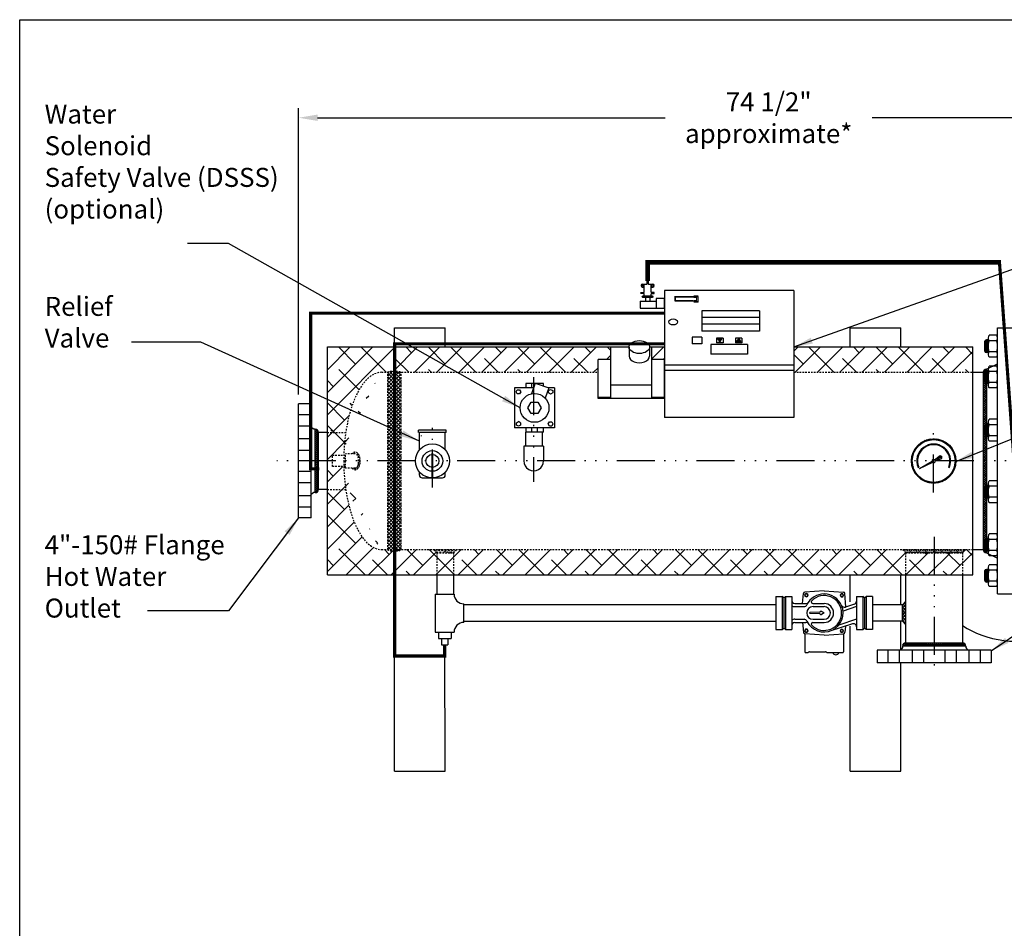
# Model space of a CAD drawing. Extents: x 4 to 203, y 7 to 148.
# Drawn here: x 4 to 82, y 76 to 148 of the extents above; entities that cross this region are included whole.
import ezdxf

# ---------------------------------------------------------------- set-up
doc = ezdxf.new("R2010")
doc.units = 0
doc.header["$LTSCALE"] = 0.25
doc.header["$MEASUREMENT"] = 0
for name, pattern in [('ACAD_ISO07W100', [3, 0, -3]), ('ACAD_ISO14W100', [24, 12, -3, 0, -3, 0, -3, 0, -3]), ('DASHED', [0.75, 0.5, -0.25])]:
    doc.linetypes.add(name, pattern=pattern)
doc.layers.get('0').update_dxf_attribs({"color": 250, "linetype": 'CONTINUOUS'})
doc.layers.get('DEFPOINTS').update_dxf_attribs({"linetype": 'CONTINUOUS'})
for name, color, linetype in [('1', 1, 'CONTINUOUS'), ('3', 5, 'CONTINUOUS'), ('C', 3, 'ACAD_ISO14W100'), ('DIM', 3, 'CONTINUOUS'), ('H1', 6, 'ACAD_ISO07W100'), ('H3', 3, 'DASHED')]:
    doc.layers.add(name, color=color, linetype=linetype)
doc.styles.add('TXT', font='txt.shx', dxfattribs={"width": 0.9, "height": 1.5})
doc.dimstyles.new('DIM1', dxfattribs={"dimscale": 12, "dimtxt": 1.5, "dimasz": 0.125, "dimexe": 0.0625, "dimexo": 0.0625, "dimgap": 0.0625, "dimtad": 0, "dimtih": 1, "dimtoh": 1, "dimdec": 1, "dimzin": 0, "dimdsep": 46, "dimlunit": 5, "dimtxsty": 'TXT', "dimcen": 0, "dimclrd": 256, "dimclre": 256, "dimclrt": 4, "dimadec": 0, "dimazin": 0, "dimtfac": 1, "dimtdec": 1, "dimtmove": 0, "dimatfit": 3, "dimfxl": 0, "dimfrac": 2, "dimtolj": 1, "dimtzin": 0, "dimarcsym": 0})

# ---------------------------------------------------------------- blocks, each defined once
blk = doc.blocks.new('*X1')
at = {"color": 0}
for p, q in [((70.923, 60.4), (71.173, 60.65)), ((71.113, 60.4), (70.993, 60.52)), ((71.378, 60.4), (71.128, 60.65)), ((71.188, 60.4), (71.438, 60.65)), ((71.643, 60.4), (71.393, 60.65)), ((71.453, 60.4), (71.703, 60.65)), ((71.778, 60.53), (71.658, 60.65)), ((71.718, 60.4), (71.778, 60.46)), ((71.778, 60.46), (71.968, 60.65)), ((71.908, 60.4), (71.778, 60.53)), ((72.174, 60.4), (71.924, 60.65)), ((71.983, 60.4), (72.233, 60.65)), ((72.439, 60.4), (72.189, 60.65)), ((72.249, 60.4), (72.467, 60.618)), ((72.514, 60.4), (72.599, 60.486))]:
    blk.add_line(p, q, dxfattribs=at)
blk = doc.blocks.new('*X2')
at = {"color": 0}
for p, q in [((76.528, 60.271), (76.778, 60.521)), ((76.528, 60.094), (76.778, 60.344)), ((76.778, 60.041), (76.528, 60.291)), ((76.528, 59.917), (76.778, 60.167)), ((76.778, 59.864), (76.528, 60.114)), ((76.528, 59.74), (76.778, 59.99)), ((76.778, 59.687), (76.528, 59.937)), ((76.778, 60.218), (76.562, 60.434)), ((76.778, 60.395), (76.651, 60.522)), ((76.778, 60.571), (76.739, 60.611)), ((76.528, 59.564), (76.778, 59.814)), ((76.778, 59.511), (76.528, 59.761)), ((76.528, 59.387), (76.778, 59.637)), ((76.778, 59.334), (76.528, 59.584)), ((76.528, 59.21), (76.778, 59.46)), ((76.778, 59.157), (76.528, 59.407)), ((76.528, 59.033), (76.778, 59.283)), ((76.778, 58.98), (76.528, 59.23)), ((76.528, 58.857), (76.778, 59.107)), ((76.778, 58.804), (76.528, 59.054)), ((76.528, 58.68), (76.778, 58.93)), ((76.778, 58.627), (76.528, 58.877)), ((76.528, 58.503), (76.778, 58.753)), ((76.778, 58.45), (76.528, 58.7)), ((76.528, 58.326), (76.778, 58.576)), ((76.778, 58.273), (76.528, 58.523)), ((76.725, 58.15), (76.528, 58.346)), ((76.529, 58.15), (76.778, 58.399)), ((76.548, 58.15), (76.528, 58.17)), ((76.528, 57.973), (76.706, 58.15)), ((76.528, 58.149), (76.529, 58.15)), ((76.528, 57.796), (76.778, 58.046)), ((76.778, 57.743), (76.528, 57.993)), ((76.528, 57.619), (76.778, 57.869)), ((76.778, 57.566), (76.528, 57.816)), ((76.528, 57.442), (76.778, 57.692)), ((76.778, 57.389), (76.528, 57.639)), ((76.778, 57.92), (76.548, 58.15)), ((76.706, 58.15), (76.778, 58.223)), ((76.778, 58.096), (76.725, 58.15)), ((76.528, 57.266), (76.778, 57.516)), ((76.778, 57.213), (76.528, 57.463)), ((76.528, 57.089), (76.778, 57.339)), ((76.778, 57.036), (76.528, 57.286)), ((76.528, 56.912), (76.778, 57.162)), ((76.778, 56.859), (76.528, 57.109)), ((76.528, 56.735), (76.778, 56.985)), ((76.778, 56.682), (76.528, 56.932)), ((76.528, 56.558), (76.778, 56.808)), ((76.778, 56.505), (76.528, 56.755)), ((76.528, 56.382), (76.778, 56.632)), ((76.778, 56.329), (76.528, 56.579)), ((76.528, 56.205), (76.778, 56.455)), ((76.778, 56.152), (76.528, 56.402)), ((76.528, 56.028), (76.778, 56.278)), ((76.778, 55.975), (76.528, 56.225)), ((76.778, 55.798), (76.528, 56.048)), ((76.553, 55.876), (76.778, 56.101)), ((76.641, 55.787), (76.778, 55.925)), ((76.73, 55.699), (76.778, 55.748))]:
    blk.add_line(p, q, dxfattribs=at)
blk = doc.blocks.new('*X3')
at = {"color": 0}
for p, q in [((76.778, 97.631), (76.528, 97.381)), ((76.778, 97.175), (76.528, 97.425)), ((76.778, 97.366), (76.528, 97.116)), ((76.778, 97.441), (76.658, 97.561)), ((76.778, 96.91), (76.528, 97.16)), ((76.778, 97.1), (76.528, 96.85)), ((76.648, 96.775), (76.528, 96.895)), ((76.718, 96.775), (76.528, 96.585)), ((76.778, 96.38), (76.528, 96.63)), ((76.778, 96.57), (76.528, 96.32)), ((76.778, 96.645), (76.648, 96.775)), ((76.778, 96.835), (76.718, 96.775)), ((76.778, 96.115), (76.528, 96.365)), ((76.778, 96.305), (76.56, 96.087)), ((76.778, 96.04), (76.693, 95.954))]:
    blk.add_line(p, q, dxfattribs=at)
blk = doc.blocks.new('*X5')
at = {"color": 0}
for p, q in [((83.216, 103.899), (83.105, 103.789)), ((83.122, 104), (83.216, 103.906)), ((83.321, 103.713), (83.231, 103.623)), ((83.526, 103.626), (83.425, 103.525)), ((83.485, 103.637), (83.644, 103.479)), ((83.778, 103.587), (83.667, 103.476)), ((83.787, 103.596), (83.778, 103.587)), ((83.817, 103.597), (83.933, 103.481)), ((84.147, 103.664), (83.968, 103.486)), ((84.069, 103.636), (84.168, 103.537)), ((84.263, 103.733), (84.352, 103.645)), ((84.449, 103.967), (84.341, 103.858)), ((84.341, 103.947), (84.462, 103.827))]:
    blk.add_line(p, q, dxfattribs=at)
blk = doc.blocks.new('*X10')
at = {"color": 0}
for p, q in [((100.729, -48.665), (100.837, -48.557)), ((100.992, -48.807), (100.742, -48.557)), ((100.8, -48.753), (100.996, -48.557)), ((101.151, -48.807), (100.901, -48.557)), ((100.909, -48.803), (101.155, -48.557)), ((101.31, -48.807), (101.06, -48.557)), ((101.064, -48.807), (101.314, -48.557)), ((101.469, -48.807), (101.219, -48.557)), ((101.223, -48.807), (101.473, -48.557)), ((101.628, -48.807), (101.378, -48.557)), ((101.382, -48.807), (101.632, -48.557)), ((101.787, -48.807), (101.537, -48.557)), ((101.541, -48.807), (101.791, -48.557)), ((101.946, -48.807), (101.696, -48.557)), ((101.7, -48.807), (101.95, -48.557)), ((102.105, -48.807), (101.855, -48.557)), ((101.86, -48.807), (102.11, -48.557)), ((102.264, -48.807), (102.014, -48.557)), ((102.019, -48.807), (102.269, -48.557)), ((102.424, -48.807), (102.174, -48.557)), ((102.178, -48.807), (102.428, -48.557)), ((102.583, -48.807), (102.333, -48.557)), ((102.337, -48.807), (102.587, -48.557)), ((102.742, -48.807), (102.492, -48.557)), ((102.496, -48.807), (102.746, -48.557)), ((102.901, -48.807), (102.651, -48.557)), ((102.655, -48.807), (102.905, -48.557)), ((103.06, -48.807), (102.81, -48.557)), ((102.814, -48.807), (103.064, -48.557)), ((103.219, -48.807), (102.969, -48.557)), ((102.973, -48.807), (103.223, -48.557)), ((103.378, -48.807), (103.128, -48.557)), ((103.132, -48.807), (103.382, -48.557)), ((103.537, -48.807), (103.287, -48.557)), ((103.291, -48.807), (103.541, -48.557)), ((103.696, -48.807), (103.446, -48.557)), ((103.451, -48.807), (103.701, -48.557)), ((103.855, -48.807), (103.605, -48.557)), ((103.61, -48.807), (103.86, -48.557)), ((104.015, -48.807), (103.765, -48.557)), ((103.769, -48.807), (104.019, -48.557)), ((104.174, -48.807), (103.924, -48.557)), ((103.928, -48.807), (104.178, -48.557)), ((104.333, -48.807), (104.083, -48.557)), ((104.087, -48.807), (104.337, -48.557)), ((104.492, -48.807), (104.242, -48.557)), ((104.246, -48.807), (104.496, -48.557)), ((104.651, -48.807), (104.401, -48.557)), ((104.405, -48.807), (104.655, -48.557)), ((104.81, -48.807), (104.56, -48.557)), ((104.564, -48.807), (104.814, -48.557)), ((104.969, -48.807), (104.719, -48.557)), ((104.723, -48.807), (104.973, -48.557)), ((105.128, -48.807), (104.878, -48.557)), ((104.882, -48.807), (105.132, -48.557)), ((105.287, -48.807), (105.037, -48.557)), ((105.042, -48.807), (105.292, -48.557)), ((105.446, -48.807), (105.196, -48.557)), ((105.201, -48.807), (105.451, -48.557)), ((105.575, -48.777), (105.356, -48.557)), ((105.36, -48.807), (105.61, -48.557)), ((105.659, -48.702), (105.515, -48.557)), ((105.53, -48.796), (105.694, -48.632)), ((105.703, -48.587), (105.674, -48.557))]:
    blk.add_line(p, q, dxfattribs=at)
blk = doc.blocks.new('*D11')
at = {"layer": 'DEFPOINTS', "color": 0}
for p in [(100.684, 139.906), (26.433, 117.307), (100.684, 103.52)]:
    blk.add_point(p, dxfattribs=at)
at = {"layer": 'DIM', "lineweight": -2}
for p, q in [((26.433, 118.057), (26.433, 140.656)), ((100.684, 104.27), (100.684, 140.656)), ((27.933, 139.906), (55.384, 139.906)), ((99.184, 139.906), (71.734, 139.906))]:
    blk.add_line(p, q, dxfattribs=at)
at = {"layer": 'DIM'}
for points in [[(27.933, 140.156), (27.933, 139.656), (26.433, 139.906)], [(99.184, 140.156), (99.184, 139.656), (100.684, 139.906)]]:
    blk.add_solid(points, dxfattribs=at)
at = {"layer": 'DIM', "color": 4, "insert": (63.559, 139.906), "char_height": 1.5, "attachment_point": 5, "style": 'TXT'}
blk.add_mtext('\\A1;74 1/2"\\Papproximate*', dxfattribs=at)

msp = doc.modelspace()

# ---------------------------------------------------------------- hatches: boundary and pattern name
h = msp.add_hatch()
h.set_pattern_fill('ANSI37', color=256, scale=0.25, style=0)
h.set_pattern_definition([(45, (-42.576724, -11.801128), (-0.022097087, 0.022097087), []), (135, (-42.576724, -11.801128), (-0.022097087, -0.022097087), [])])
h.paths.add_polyline_path([(61.352, 122.208), (61.189, 122.442), (61.026, 122.208)])
h.paths.add_polyline_path([(59.694, 122.208), (59.856, 122.442), (59.531, 122.442)])
h = msp.add_hatch()
h.set_pattern_fill('ANSI37', color=256, style=0)
h.set_pattern_definition([(45, (0.41618, -33.51731), (-0.08838835, 0.08838835), []), (135, (0.41618, -33.51731), (-0.08838835, -0.08838835), [])])
edge = h.paths.add_edge_path()
edge.add_arc((80.746, 119.807), 0.25, 90, 180)
edge.add_line((80.496, 119.807), (80.496, 105.807))
edge.add_arc((80.746, 105.807), 0.25, 180, 270)
edge.add_line((80.746, 105.557), (80.746, 120.057))
at = {"layer": '1', "linetype": 'Continuous'}
h = msp.add_hatch(dxfattribs=at)
h.set_pattern_fill('ANSI37', color=256, scale=0.6, style=0)
h.set_pattern_definition([(45, (1023.89316, 2415.5704), (-0.0530330086, 0.0530330086), []), (135, (1023.89316, 2415.5704), (-0.0530330086, -0.0530330086), [])])
edge = h.paths.add_edge_path(flags=16)
edge.add_arc((76.587, 112.807), 1.688, 0, 360)
edge = h.paths.add_edge_path()
edge.add_arc((76.587, 112.807), 1.75, 0, 360)
h = msp.add_hatch(dxfattribs=at)
h.set_pattern_fill('ANSI37', color=256, scale=0.4, style=0)
h.set_pattern_definition([(45, (1023.89316, 2415.570397), (-0.0353553391, 0.0353553391), []), (135, (1023.89316, 2415.570397), (-0.0353553391, -0.0353553391), [])])
edge = h.paths.add_edge_path()
edge.add_line((75.453, 112.218), (76.466, 112.792))
edge.add_arc((76.587, 112.807), 0.122, 186.93397, 231.14652)
edge.add_line((76.51, 112.712), (75.453, 112.218))
h = msp.add_hatch(dxfattribs=at)
h.set_pattern_fill('ANSI37', color=256, scale=1.216852, angle=360, style=0)
h.set_pattern_definition([(45, (1023.89316, 2415.5704), (-0.1075555415, 0.1075555415), []), (135, (1023.89316, 2415.5704), (-0.1075555415, -0.1075555415), [])])
edge = h.paths.add_edge_path()
edge.add_line((76.663, 112.902), (77.096, 113.232))
edge.add_line((77.096, 113.232), (77.227, 113.155))
edge.add_line((77.227, 113.155), (77.22, 113.004))
edge.add_line((77.22, 113.004), (76.708, 112.817))
edge.add_arc((76.587, 112.807), 0.122, 4.87651, 51.23501)
at = {"layer": 'H1'}
h = msp.add_hatch(dxfattribs=at)
h.set_pattern_fill('ANSI38', color=256, scale=10, style=0)
h.set_pattern_definition([(45, (0, 15.2758), (-0.883883, 0.883883), []), (135, (0, 15.2758), (-2.65165, 0.883883), [3.125, -1.875])])
h.paths.add_polyline_path([(79.671, 119.807), (79.671, 121.807), (65.549, 121.807), (65.549, 119.807)])
h.paths.add_polyline_path([(55.339, 121.807), (54.339, 121.807), (54.339, 120.831), (55.339, 120.831)])
edge = h.paths.add_edge_path()
edge.add_line((50.089, 119.807), (50.089, 120.831))
edge.add_line((50.089, 120.831), (51.089, 120.831))
edge.add_line((51.089, 120.831), (51.089, 121.807))
edge.add_line((51.089, 121.807), (34.024, 121.807))
edge.add_line((34.024, 121.807), (34.024, 119.91))
edge.add_ellipse((33.996, 119.807), major_axis=(0.528, 0), ratio=0.194843, start_angle=0, end_angle=86.96459, ccw=False)
edge.add_line((34.525, 119.807), (50.089, 119.807))
edge = h.paths.add_edge_path()
edge.add_line((28.702, 115.057), (30.156, 115.057))
edge.add_ellipse((32.996, 112.807), major_axis=(0, -7), ratio=0.428571, start_angle=180, end_angle=251.25066, ccw=False)
edge.add_line((32.841, 119.807), (33.468, 119.807))
edge.add_ellipse((33.996, 119.807), major_axis=(0.528, 0), ratio=0.194843, start_angle=86.96459, end_angle=180, ccw=False)
edge.add_line((34.024, 119.91), (34.024, 121.807))
edge.add_line((34.024, 121.807), (28.702, 121.807))
edge.add_line((28.702, 121.807), (28.702, 115.057))
edge = h.paths.add_edge_path()
edge.add_ellipse((32.996, 112.807), major_axis=(0, -7), ratio=0.428571, start_angle=251.25066, end_angle=266.51017, ccw=False)
edge.add_line((30.156, 115.057), (28.702, 115.057))
edge.add_line((28.702, 115.057), (28.702, 112.807))
edge.add_line((28.702, 112.807), (29.102, 112.807))
edge.add_line((29.102, 112.807), (29.102, 113.233))
edge.add_line((29.102, 113.233), (30.002, 113.233))
edge = h.paths.add_edge_path()
edge.add_line((28.702, 110.557), (30.156, 110.557))
edge.add_ellipse((32.996, 112.807), major_axis=(0, -7), ratio=0.428571, start_angle=273.48983, end_angle=288.74934, ccw=False)
edge.add_line((30.002, 112.381), (29.102, 112.381))
edge.add_line((29.102, 112.381), (29.102, 112.807))
edge.add_line((29.102, 112.807), (28.702, 112.807))
edge.add_line((28.702, 112.807), (28.702, 110.557))
edge = h.paths.add_edge_path()
edge.add_line((28.702, 103.807), (34.024, 103.807))
edge.add_line((34.024, 103.807), (34.024, 105.704))
edge.add_ellipse((33.996, 105.807), major_axis=(0.528, 0), ratio=0.194843, start_angle=180, end_angle=273.03541, ccw=False)
edge.add_line((33.468, 105.807), (32.841, 105.807))
edge.add_ellipse((32.996, 112.807), major_axis=(0, -7), ratio=0.428571, start_angle=288.74934, end_angle=360, ccw=False)
edge.add_line((30.156, 110.557), (28.702, 110.557))
edge.add_line((28.702, 110.557), (28.702, 103.807))
edge = h.paths.add_edge_path()
edge.add_line((37.34, 103.807), (37.34, 105.557))
edge.add_line((37.34, 105.557), (37.09, 105.807))
edge.add_line((37.09, 105.807), (34.525, 105.807))
edge.add_ellipse((33.996, 105.807), major_axis=(0.528, 0), ratio=0.194843, start_angle=273.03541, end_angle=360, ccw=False)
edge.add_line((34.024, 105.704), (34.024, 103.807))
edge.add_line((34.024, 103.807), (37.34, 103.807))
h.paths.add_polyline_path([(37.996, 105.557), (37.34, 105.557), (37.34, 103.807), (37.996, 103.807)])
h.paths.add_polyline_path([(38.653, 105.557), (37.996, 105.557), (37.996, 103.807), (38.653, 103.807)])
h.paths.add_polyline_path([(74.371, 103.807), (74.371, 105.557), (74.121, 105.807), (38.903, 105.807), (38.653, 105.557), (38.653, 103.807)])
h.paths.add_polyline_path([(76.621, 103.807), (76.621, 105.557), (74.371, 105.557), (74.371, 103.807)])
h.paths.add_polyline_path([(78.871, 103.807), (78.871, 105.557), (76.621, 105.557), (76.621, 103.807)])
h.paths.add_polyline_path([(79.671, 105.807), (79.121, 105.807), (78.871, 105.557), (78.871, 103.807), (79.671, 103.807)])
at = {"layer": 'H3', "linetype": 'Continuous'}
h = msp.add_hatch(dxfattribs=at)
h.set_pattern_fill('ANSI37', color=256, scale=1.648705, angle=270, style=0)
h.set_pattern_definition([(315, (-866.28526, -928.29544), (0.14572632, 0.14572632), []), (45, (-866.28526, -928.29544), (-0.14572632, 0.14572632), [])])
edge = h.paths.add_edge_path()
edge.add_ellipse((33.996, 119.807), major_axis=(0.528, 0), ratio=0.194843, start_angle=0, end_angle=180, ccw=False)
edge.add_line((34.525, 119.807), (34.525, 105.807))
edge.add_ellipse((33.996, 105.807), major_axis=(0.528, 0), ratio=0.194843, start_angle=180, end_angle=360, ccw=False)
edge.add_line((33.468, 105.807), (33.468, 119.807))

# ---------------------------------------------------------------- linework, layer by layer
for p, q in [((53.588, 126.776), (53.925, 126.776)), ((53.722, 126.134), (53.722, 126.776)), ((53.96, 126.811), (53.96, 127.024)), ((53.96, 127.024), (54.035, 127.024)), ((54.035, 127.024), (54.035, 126.811)), ((54.07, 126.776), (54.411, 126.776)), ((54.277, 126.134), (54.277, 126.776)), ((53.471, 126.025), (53.471, 126.1)), ((53.474, 126.1), (53.687, 126.1)), ((53.687, 126.025), (53.474, 126.025)), ((53.588, 126.538), (53.722, 126.538)), ((53.722, 125.814), (53.722, 125.99)), ((54.277, 126.538), (54.411, 126.538)), ((54.277, 125.814), (54.277, 125.99)), ((54.525, 126.1), (54.312, 126.1)), ((54.312, 126.025), (54.525, 126.025)), ((54.525, 126.025), (54.525, 126.1)), ((53.413, 125.435), (54.662, 125.435)), ((53.413, 125.435), (53.413, 124.869)), ((53.572, 125.759), (53.572, 125.78)), ((54.393, 125.814), (53.606, 125.814)), ((54.393, 125.724), (53.606, 125.724)), ((53.832, 125.724), (53.832, 125.435)), ((54.167, 125.724), (54.167, 125.435)), ((54.429, 125.759), (54.429, 125.78)), ((55.339, 125.632), (54.662, 125.632)), ((54.662, 125.632), (54.662, 124.871)), ((55.339, 124.869), (55.339, 125.632)), ((53.413, 124.869), (55.339, 124.869)), ((33.996, 121.807), (33.996, 123.307)), ((33.996, 123.307), (37.996, 123.307)), ((37.996, 121.807), (37.996, 123.307)), ((69.996, 121.807), (69.996, 123.307)), ((69.996, 123.307), (73.996, 123.307)), ((73.996, 121.807), (73.996, 123.307)), ((81.621, 123.307), (82.996, 123.307)), ((81.621, 102.307), (81.621, 123.307)), ((57.519, 122.59), (57.519, 122.06)), ((58.269, 122.59), (57.519, 122.59)), ((58.269, 122.59), (58.269, 122.06)), ((59.434, 122.509), (59.434, 122.141)), ((59.954, 122.509), (59.434, 122.509)), ((59.954, 122.141), (59.434, 122.141)), ((59.531, 122.442), (59.694, 122.208)), ((59.531, 122.442), (59.856, 122.442)), ((59.694, 122.208), (59.856, 122.442)), ((59.954, 122.509), (59.954, 122.141)), ((61.445, 122.509), (60.934, 122.509)), ((60.934, 122.509), (60.934, 122.141)), ((61.445, 122.141), (60.934, 122.141)), ((61.026, 122.208), (61.189, 122.442)), ((61.026, 122.208), (61.352, 122.208)), ((61.189, 122.442), (61.352, 122.208)), ((61.445, 122.509), (61.445, 122.141)), ((28.702, 121.807), (51.089, 121.807)), ((28.702, 103.807), (28.702, 121.807)), ((54.339, 121.807), (55.339, 121.807)), ((58.269, 122.06), (57.519, 122.06)), ((61.894, 121.998), (58.994, 121.998)), ((58.994, 121.998), (58.994, 121.238)), ((61.894, 121.998), (61.894, 121.238)), ((65.549, 121.807), (79.671, 121.807)), ((79.671, 119.807), (79.671, 121.807)), ((61.894, 121.238), (58.994, 121.238)), ((79.671, 105.807), (79.671, 119.807)), ((79.671, 119.807), (80.746, 119.807)), ((80.496, 119.807), (80.496, 105.807)), ((80.746, 120.057), (81.621, 120.47)), ((80.746, 120.057), (80.746, 105.557)), ((44.995, 118.575), (43.491, 118.575)), ((43.491, 118.575), (43.491, 115.422)), ((43.612, 118.268), (43.705, 118.429)), ((43.705, 118.108), (43.612, 118.268)), ((43.705, 118.429), (43.89, 118.429)), ((43.89, 118.429), (43.982, 118.268)), ((43.982, 118.268), (43.89, 118.108)), ((44.366, 118.925), (44.366, 118.575)), ((45.768, 118.925), (44.366, 118.925)), ((45.122, 118.939), (44.833, 118.113)), ((44.833, 118.925), (44.833, 118.575)), ((45.122, 118.939), (46.181, 118.588)), ((45.301, 118.88), (45.301, 118.925)), ((45.768, 118.725), (45.768, 118.925)), ((46.181, 118.588), (45.897, 117.778)), ((46.643, 118.575), (46.176, 118.575)), ((46.177, 118.361), (46.337, 118.453)), ((46.177, 118.176), (46.177, 118.361)), ((46.337, 118.453), (46.497, 118.361)), ((46.497, 118.361), (46.497, 118.176)), ((46.643, 118.575), (46.643, 115.422)), ((43.89, 118.108), (43.705, 118.108)), ((44.542, 116.998), (44.804, 117.453)), ((44.804, 117.453), (45.33, 117.453)), ((45.33, 117.453), (45.593, 116.998)), ((46.337, 118.083), (46.177, 118.176)), ((46.497, 118.176), (46.337, 118.083)), ((26.433, 108.307), (26.433, 117.307)), ((27.433, 117.307), (26.433, 117.307)), ((27.433, 108.307), (27.433, 117.307)), ((44.804, 116.543), (44.542, 116.998)), ((45.593, 116.998), (45.33, 116.543)), ((43.637, 115.821), (43.797, 115.914)), ((43.957, 115.821), (43.797, 115.914)), ((45.33, 116.543), (44.804, 116.543)), ((46.152, 115.728), (46.244, 115.889)), ((46.244, 115.889), (46.429, 115.889)), ((46.429, 115.889), (46.522, 115.728)), ((27.634, 115.307), (27.433, 115.444)), ((27.746, 115.307), (27.634, 115.307)), ((27.746, 110.307), (27.746, 115.307)), ((29.051, 115.204), (28.976, 115.204)), ((29.051, 115.204), (28.998, 115.257)), ((29.051, 115.204), (28.998, 115.151)), ((35.914, 115.056), (35.914, 115.249)), ((38.079, 115.249), (35.914, 115.249)), ((38.079, 115.056), (38.079, 115.249)), ((46.643, 115.422), (43.491, 115.422)), ((43.637, 115.636), (43.637, 115.821)), ((43.797, 115.543), (43.637, 115.636)), ((43.957, 115.636), (43.797, 115.543)), ((43.957, 115.821), (43.957, 115.636)), ((44.366, 115.422), (44.366, 115.072)), ((44.833, 115.422), (44.833, 115.072)), ((45.301, 115.072), (45.301, 115.422)), ((45.768, 115.072), (45.768, 115.422)), ((46.244, 115.568), (46.152, 115.728)), ((46.429, 115.568), (46.244, 115.568)), ((46.522, 115.728), (46.429, 115.568)), ((28.702, 115.057), (27.996, 115.057)), ((27.996, 110.557), (27.996, 115.057)), ((38.079, 115.056), (35.925, 115.056)), ((35.976, 113.678), (35.976, 115.056)), ((38.017, 113.678), (38.017, 115.056)), ((45.768, 115.072), (44.366, 115.072)), ((44.385, 113.969), (44.385, 115.072)), ((45.698, 113.969), (45.698, 115.072)), ((44.215, 113.969), (44.215, 112.809)), ((45.776, 113.969), (44.215, 113.969)), ((45.776, 113.969), (45.776, 112.809)), ((35.976, 111.697), (35.976, 111.935)), ((35.976, 111.697), (35.976, 111.714)), ((36.198, 111.475), (37.795, 111.475)), ((38.017, 111.697), (38.017, 111.935)), ((38.017, 111.697), (38.017, 111.714)), ((28.702, 110.557), (27.996, 110.557)), ((27.634, 110.307), (27.433, 110.169)), ((27.746, 110.307), (27.634, 110.307)), ((27.433, 108.307), (26.433, 108.307)), ((79.671, 103.807), (79.671, 105.807)), ((79.671, 105.807), (80.753, 105.807)), ((80.746, 105.557), (81.621, 105.144)), ((28.702, 103.807), (79.671, 103.807)), ((33.996, 88.307), (33.996, 103.807)), ((37.34, 103.807), (37.34, 102.307)), ((38.653, 103.807), (38.653, 102.307)), ((69.996, 101.682), (69.996, 103.807)), ((73.996, 101.463), (73.996, 103.807)), ((74.371, 103.807), (74.371, 98.557)), ((78.871, 103.807), (78.871, 98.557)), ((37.225, 102.294), (38.713, 102.294)), ((37.225, 102.294), (37.225, 99.294)), ((64.121, 102.119), (64.121, 99.494)), ((64.121, 102.119), (64.621, 102.119)), ((64.621, 102.119), (64.621, 99.494)), ((64.746, 101.994), (64.621, 102.119)), ((64.746, 101.994), (64.871, 102.119)), ((64.746, 101.994), (64.746, 99.619)), ((64.871, 102.119), (65.371, 102.119)), ((64.871, 102.119), (64.871, 99.494)), ((65.371, 102.119), (65.371, 99.494)), ((66.238, 101.557), (66.293, 102.332)), ((67.934, 102.557), (66.409, 102.448)), ((66.535, 102.337), (66.421, 102.272)), ((66.421, 102.272), (66.421, 102.141)), ((66.421, 102.141), (66.535, 102.075)), ((66.648, 102.272), (66.535, 102.337)), ((66.535, 102.075), (66.648, 102.141)), ((66.648, 102.141), (66.648, 102.272)), ((67.934, 102.557), (69.459, 102.448)), ((69.268, 102.32), (69.202, 102.206)), ((69.202, 102.206), (69.268, 102.093)), ((69.399, 102.32), (69.268, 102.32)), ((69.268, 102.093), (69.399, 102.093)), ((69.464, 102.206), (69.399, 102.32)), ((69.399, 102.093), (69.464, 102.206)), ((69.65, 101.284), (69.575, 102.332)), ((70.496, 102.119), (70.496, 99.494)), ((70.496, 102.119), (70.996, 102.119)), ((70.996, 102.119), (70.996, 99.494)), ((71.121, 101.994), (70.996, 102.119)), ((71.121, 101.994), (71.246, 102.119)), ((71.121, 101.994), (71.121, 99.619)), ((71.746, 102.119), (71.246, 102.119)), ((71.246, 102.119), (71.246, 99.494)), ((71.746, 102.119), (71.746, 99.494)), ((81.621, 102.307), (82.996, 102.307)), ((39.48, 100.05), (39.48, 101.538)), ((39.496, 101.464), (64.121, 101.464)), ((65.621, 101.557), (66.498, 101.557)), ((65.621, 101.307), (66.353, 101.307)), ((67.041, 101.557), (67.934, 101.557)), ((67.059, 101.307), (67.934, 101.307)), ((70.496, 101.307), (69.426, 100.962)), ((70.323, 101.501), (69.613, 101.272)), ((74.121, 101.463), (71.746, 101.463)), ((74.371, 101.713), (74.121, 101.463)), ((74.121, 100.151), (74.121, 101.463)), ((65.621, 100.307), (66.353, 100.307)), ((67.579, 100.876), (66.825, 100.844)), ((67.579, 100.738), (66.825, 100.769)), ((67.059, 100.307), (67.934, 100.307)), ((67.934, 100.807), (67.717, 100.932)), ((67.934, 100.807), (67.717, 100.682)), ((70.496, 100.307), (69.093, 99.854)), ((39.496, 100.149), (64.121, 100.149)), ((64.621, 99.494), (64.746, 99.619)), ((64.871, 99.494), (64.746, 99.619)), ((65.621, 100.057), (66.498, 100.057)), ((66.238, 100.057), (66.293, 99.281)), ((67.041, 100.057), (67.934, 100.057)), ((70.17, 99.951), (68.394, 99.379)), ((69.333, 99.538), (69.22, 99.473)), ((69.447, 99.473), (69.333, 99.538)), ((69.61, 99.771), (69.575, 99.281)), ((69.996, 88.307), (69.996, 99.775)), ((70.996, 99.494), (71.121, 99.619)), ((71.246, 99.494), (71.121, 99.619)), ((74.121, 100.151), (71.746, 100.151)), ((73.996, 97.869), (73.996, 100.151)), ((74.371, 99.901), (74.121, 100.151)), ((37.225, 99.294), (38.713, 99.294)), ((37.469, 99.294), (37.469, 98.794)), ((37.469, 98.794), (38.469, 98.794)), ((37.719, 98.794), (37.719, 98.294)), ((38.219, 98.794), (38.219, 98.294)), ((38.469, 99.294), (38.469, 98.794)), ((64.121, 99.494), (64.621, 99.494)), ((64.871, 99.494), (65.371, 99.494)), ((66.469, 99.521), (66.403, 99.407)), ((66.403, 99.407), (66.469, 99.294)), ((67.934, 99.057), (66.409, 99.166)), ((66.409, 99.166), (66.409, 97.744)), ((66.6, 99.521), (66.469, 99.521)), ((66.469, 99.294), (66.6, 99.294)), ((66.666, 99.407), (66.6, 99.521)), ((66.6, 99.294), (66.666, 99.407)), ((67.934, 99.057), (69.459, 99.166)), ((69.22, 99.473), (69.22, 99.342)), ((69.22, 99.342), (69.333, 99.276)), ((69.333, 99.276), (69.447, 99.342)), ((69.447, 99.342), (69.447, 99.473)), ((69.459, 99.166), (69.459, 97.744)), ((70.496, 99.494), (70.996, 99.494)), ((71.746, 99.494), (71.246, 99.494)), ((74.371, 99.138), (74.371, 98.432)), ((78.871, 99.138), (78.871, 98.432)), ((37.719, 98.294), (38.219, 98.294)), ((37.996, 88.307), (37.969, 98.294)), ((74.121, 98.07), (73.984, 97.869)), ((79.121, 98.182), (74.121, 98.182)), ((74.121, 98.182), (74.121, 98.07)), ((78.871, 98.432), (74.371, 98.432)), ((79.121, 98.182), (79.121, 98.07)), ((79.121, 98.07), (79.259, 97.869)), ((66.471, 97.682), (66.626, 97.682)), ((66.792, 97.744), (68.03, 97.744)), ((68.195, 97.682), (69.397, 97.682)), ((72.121, 97.869), (72.121, 96.869)), ((81.121, 97.869), (72.121, 97.869)), ((81.121, 97.807), (81.121, 96.869)), ((81.121, 96.869), (72.121, 96.869)), ((73.996, 88.307), (73.996, 96.869)), ((33.996, 88.307), (37.996, 88.307)), ((69.996, 88.307), (73.996, 88.307))]:
    msp.add_line(p, q)
msp.add_lwpolyline([(4.407, 147.646), (202.511, 147.646), (202.511, 7.09), (4.407, 7.09), (4.407, 147.646)])
at = {"const_width": 0.178}
msp.add_lwpolyline([(36.992, 113.443), (36.992, 111.403)], dxfattribs=at)
for centre, radius in [((53.588, 126.653), 0.0687), ((54.402, 126.661), 0.0687), ((45.067, 116.998), 1.139), ((36.996, 112.807), 1.342), ((36.996, 112.807), 0.815), ((36.996, 112.807), 0.515), ((66.535, 102.206), 0.114), ((69.333, 102.206), 0.114), ((66.535, 99.407), 0.114), ((69.333, 99.407), 0.114)]:
    msp.add_circle(centre, radius)
for centre, radius, start, end in [((53.588, 126.661), 0.115, 90, 180), ((53.925, 126.811), 0.0346, 270, 0), ((54.07, 126.811), 0.0346, 180, 270), ((54.402, 126.661), 0.115, 360, 90), ((53.588, 126.653), 0.115, 180, 270), ((53.687, 126.134), 0.0346, 270, 0), ((53.687, 125.99), 0.0346, 0, 90), ((54.312, 126.134), 0.0346, 180, 270), ((54.312, 125.99), 0.0346, 90, 180), ((54.402, 126.653), 0.115, 270, 0), ((53.606, 125.78), 0.0346, 90, 180), ((53.606, 125.759), 0.0346, 180, 270), ((54.394, 125.78), 0.0346, 360, 90), ((54.394, 125.759), 0.0346, 270, 0), ((80.746, 119.807), 0.25, 90, 180), ((27.746, 115.057), 0.25, 0, 90), ((44.996, 112.807), 0.781, 179.83919, 0.16081), ((36.198, 111.697), 0.222, 180, 270), ((37.795, 111.697), 0.222, 270, 0), ((27.746, 110.557), 0.25, 270, 0), ((80.746, 105.807), 0.25, 180, 270), ((39.48, 102.294), 0.767, 180, 270), ((66.418, 102.323), 0.125, 94.08562, 175.91438), ((67.934, 100.807), 1.5, 23.69312, 154.62307), ((67.934, 100.807), 1.375, 224.427, 135.573), ((69.45, 102.323), 0.125, 4.08562, 85.91438), ((65.621, 101.807), 0.25, 180, 270), ((65.602, 101.745), 0.439, 238.3253, 272.57645), ((66.353, 101.557), 0.25, 270, 334.62307), ((66.498, 101.807), 0.25, 270, 325.1501), ((67.059, 100.807), 0.5, 90, 270), ((67.934, 100.807), 1.5, 205.37693, 23.69312), ((67.041, 101.682), 0.125, 135.573, 270), ((67.934, 100.807), 0.75, 270, 90), ((67.934, 100.807), 0.5, 270, 90), ((69.536, 101.51), 0.25, 203.69312, 287.86635), ((70.246, 101.739), 0.25, 287.86635, 0), ((65.602, 99.869), 0.439, 87.42355, 121.6747), ((66.353, 100.057), 0.25, 25.37693, 90), ((66.825, 100.807), 0.0375, 90, 270), ((67.576, 100.938), 0.0625, 272.40883, 331.00848), ((67.576, 100.675), 0.0625, 28.99152, 87.59117), ((67.686, 100.878), 0.0625, 60, 151.00848), ((67.686, 100.736), 0.0625, 208.99152, 300), ((39.48, 99.294), 0.767, 90, 180), ((65.621, 99.807), 0.25, 90, 180), ((66.498, 99.807), 0.25, 34.8499, 90), ((67.041, 99.932), 0.125, 90, 224.427), ((70.246, 99.714), 0.25, 0, 107.86635), ((66.418, 99.29), 0.125, 184.08562, 265.91438), ((69.45, 99.29), 0.125, 274.08562, 355.91438), ((74.371, 98.182), 0.25, 90, 180), ((78.871, 98.182), 0.25, 0, 90), ((66.471, 97.744), 0.0625, 180, 270), ((66.626, 97.807), 0.125, 270, 311.40962), ((66.792, 97.619), 0.125, 90, 131.40962), ((68.03, 97.619), 0.125, 48.59038, 90), ((68.195, 97.807), 0.125, 228.59038, 270), ((68.857, 97.765), 0.254, 199.05468, 340.94532), ((69.397, 97.744), 0.0625, 270, 0)]:
    msp.add_arc(centre, radius, start, end)
msp.add_ellipse((56.019, 123.791), major_axis=(-0.344, 0), ratio=0.707107)
at = {"layer": '1'}
for p, q in [((56.162, 125.773), (57.638, 125.773)), ((56.162, 125.773), (56.162, 125.457)), ((56.162, 125.457), (57.638, 125.457)), ((80.621, 121.487), (80.621, 122.237)), ((80.683, 121.38), (80.628, 122.277)), ((80.746, 121.362), (80.686, 122.347)), ((80.921, 122.362), (80.746, 122.362)), ((80.809, 121.362), (80.748, 122.362)), ((80.872, 121.362), (80.811, 122.362)), ((80.921, 121.572), (80.873, 122.362)), ((80.921, 121.213), (80.921, 122.512)), ((81.563, 122.728), (80.979, 122.728)), ((81.563, 122.295), (80.979, 122.295)), ((52.526, 121.803), (51.089, 121.803)), ((51.089, 117.738), (51.089, 121.803)), ((52.526, 121.803), (52.526, 121.077)), ((54.151, 121.803), (54.151, 121.077)), ((54.339, 121.803), (54.151, 121.803)), ((54.339, 117.738), (54.339, 121.803)), ((80.921, 121.362), (80.746, 121.362)), ((81.563, 121.429), (80.979, 121.429)), ((50.089, 117.738), (50.089, 120.831)), ((51.089, 120.831), (50.089, 120.831)), ((55.339, 120.831), (54.339, 120.831)), ((55.339, 117.738), (55.339, 120.831)), ((81.563, 120.996), (80.979, 120.996)), ((80.621, 119.061), (80.621, 119.811)), ((80.683, 118.953), (80.628, 119.85)), ((80.746, 118.936), (80.686, 119.92)), ((80.921, 119.936), (80.746, 119.936)), ((80.809, 118.936), (80.748, 119.936)), ((80.872, 118.936), (80.811, 119.936)), ((80.921, 119.146), (80.873, 119.936)), ((80.921, 118.786), (80.921, 120.085)), ((81.563, 120.302), (80.979, 120.302)), ((81.563, 119.869), (80.979, 119.869)), ((81.563, 119.003), (80.979, 119.003)), ((54.339, 118.798), (51.089, 118.798)), ((80.921, 118.936), (80.746, 118.936)), ((81.563, 118.57), (80.979, 118.57)), ((51.089, 117.826), (50.089, 117.826)), ((55.339, 117.738), (50.089, 117.738)), ((55.339, 117.826), (54.339, 117.826)), ((80.921, 114.584), (80.921, 115.883)), ((81.563, 116.099), (80.979, 116.099)), ((80.621, 114.858), (80.621, 115.608)), ((80.683, 114.751), (80.628, 115.648)), ((80.746, 114.733), (80.686, 115.718)), ((80.921, 115.733), (80.746, 115.733)), ((80.809, 114.733), (80.748, 115.733)), ((80.872, 114.733), (80.811, 115.733)), ((80.921, 114.943), (80.873, 115.733)), ((81.563, 115.666), (80.979, 115.666)), ((80.921, 114.733), (80.746, 114.733)), ((81.563, 114.8), (80.979, 114.8)), ((81.563, 114.367), (80.979, 114.367)), ((75.453, 112.218), (76.466, 112.792)), ((76.663, 112.902), (77.096, 113.232)), ((76.708, 112.817), (77.22, 113.004)), ((77.096, 113.232), (77.227, 113.155)), ((77.22, 113.004), (77.227, 113.155)), ((75.351, 112.295), (75.404, 112.317)), ((75.453, 112.218), (76.51, 112.712)), ((77.769, 112.317), (77.823, 112.295)), ((81.563, 111.246), (80.979, 111.246)), ((80.621, 110.005), (80.621, 110.755)), ((80.683, 109.898), (80.628, 110.795)), ((80.746, 109.88), (80.686, 110.865)), ((80.921, 110.88), (80.746, 110.88)), ((80.809, 109.88), (80.748, 110.88)), ((80.872, 109.88), (80.811, 110.88)), ((80.921, 110.09), (80.873, 110.88)), ((80.921, 109.731), (80.921, 111.03)), ((81.563, 110.813), (80.979, 110.813)), ((80.921, 109.88), (80.746, 109.88)), ((81.563, 109.947), (80.979, 109.947)), ((81.563, 109.514), (80.979, 109.514)), ((80.621, 105.803), (80.621, 106.553)), ((80.683, 105.695), (80.628, 106.592)), ((80.746, 105.678), (80.686, 106.662)), ((80.921, 106.678), (80.746, 106.678)), ((80.809, 105.678), (80.748, 106.678)), ((80.872, 105.678), (80.811, 106.678)), ((80.921, 105.888), (80.873, 106.678)), ((80.921, 105.528), (80.921, 106.827)), ((81.563, 107.044), (80.979, 107.044)), ((81.563, 106.611), (80.979, 106.611)), ((80.921, 105.678), (80.746, 105.678)), ((81.563, 105.745), (80.979, 105.745)), ((81.563, 105.312), (80.979, 105.312)), ((80.746, 103.251), (80.686, 104.236)), ((80.921, 104.251), (80.746, 104.251)), ((80.809, 103.251), (80.748, 104.251)), ((80.872, 103.251), (80.811, 104.251)), ((80.921, 103.461), (80.873, 104.251)), ((80.921, 103.102), (80.921, 104.401)), ((81.563, 104.617), (80.979, 104.617)), ((80.621, 103.376), (80.621, 104.126)), ((80.683, 103.269), (80.628, 104.166)), ((81.563, 104.184), (80.979, 104.184)), ((80.921, 103.251), (80.746, 103.251)), ((81.563, 103.318), (80.979, 103.318)), ((81.563, 102.885), (80.979, 102.885))]:
    msp.add_line(p, q, dxfattribs=at)
msp.add_lwpolyline([(94.996, 95.596, 0.25, 0.25, 0), (84.196, 95.596, 0.25, 0.25, 0), (81.781, 128.482, 0.375, 0.375, 0), (54.002, 128.482, 0.375, 0.375, 0), (54.002, 127.024, 0.375, 0.375, 0)], format="xyseb", dxfattribs=at)
for points, const_width in [([(57.638, 125.473), (57.638, 125.457), (56.162, 125.457), (56.162, 125.773), (57.547, 125.773)], 0.1), ([(57.547, 125.773), (57.638, 125.773), (57.638, 125.73)], 0.1), ([(57.631, 125.73), (57.854, 125.73), (57.854, 125.473), (57.638, 125.473)], 0.1), ([(55.339, 124.478), (27.385, 124.478), (27.385, 112.185), (28.062, 112.185)], 0.25), ([(55.339, 122.062), (34.024, 122.062), (34.024, 97.416), (37.969, 97.416), (37.969, 98.294)], 0.25)]:
    msp.add_lwpolyline(points, dxfattribs=dict(at, const_width=const_width))
for radius in [1.75, 1.688]:
    msp.add_circle((76.587, 112.807), radius, dxfattribs=at)
for centre, radius, start, end in [((80.746, 122.237), 0.125, 90, 180), ((80.746, 121.487), 0.125, 180, 270), ((80.746, 119.811), 0.125, 90, 180), ((80.746, 119.061), 0.125, 180, 270), ((80.746, 115.608), 0.125, 90, 180), ((80.746, 114.858), 0.125, 180, 270), ((76.587, 112.807), 1.338, 337.5, 202.5), ((76.587, 112.807), 1.28, 337.5, 202.5), ((76.587, 112.807), 0.122, 51.23501, 186.93397), ((76.587, 112.807), 0.122, 186.93397, 231.14652), ((76.587, 112.807), 0.122, 231.14652, 4.87651), ((76.587, 112.807), 0.122, 4.87651, 51.23501), ((80.746, 110.755), 0.125, 90, 180), ((80.746, 110.005), 0.125, 180, 270), ((80.746, 106.553), 0.125, 90, 180), ((80.746, 105.803), 0.125, 180, 270), ((80.746, 104.126), 0.125, 90, 180), ((80.746, 103.376), 0.125, 180, 270)]:
    msp.add_arc(centre, radius, start, end, dxfattribs=at)
msp.add_ellipse((53.339, 121.803), major_axis=(-0.812, 0), ratio=0.628418, dxfattribs=at)
at = {"layer": '1', "extrusion": (0, 0, -1)}
for centre, major_axis, ratio in [((80.979, 122.512), (0, 0.217), 0.267898), ((80.979, 121.862), (0, 0.433), 0.133949), ((80.979, 121.213), (0, 0.217), 0.267898), ((80.979, 120.085), (0, 0.217), 0.267898), ((80.979, 119.436), (0, 0.433), 0.133949), ((80.979, 118.786), (0, 0.217), 0.267898), ((80.979, 115.883), (0, 0.217), 0.267898), ((80.979, 115.233), (0, 0.433), 0.133949), ((80.979, 114.584), (0, 0.217), 0.267898), ((80.979, 111.03), (0, 0.217), 0.267898), ((80.979, 110.38), (0, 0.433), 0.133949), ((80.979, 109.731), (0, 0.217), 0.267898), ((80.979, 106.827), (0, 0.217), 0.267898), ((80.979, 106.178), (0, 0.433), 0.133949), ((80.979, 105.528), (0, 0.217), 0.267898), ((80.979, 104.401), (0, 0.217), 0.267898), ((80.979, 103.751), (0, 0.433), 0.133949), ((80.979, 103.102), (0, 0.217), 0.267898)]:
    msp.add_ellipse(centre, major_axis=major_axis, ratio=ratio, start_param=3.141593, end_param=6.283185, dxfattribs=at)
at = {"layer": '1'}
for centre, major_axis, ratio, start_param, end_param in [((81.563, 122.512), (0, 0.217), 0.267898, 3.141593, 6.283185), ((81.563, 121.862), (0, 0.433), 0.133949, 3.141593, 6.283185), ((81.563, 121.213), (0, 0.217), 0.267898, 3.141593, 6.283185), ((53.339, 121.077), (-0.812, 0), 0.628418, 0, 3.141593), ((81.563, 120.085), (0, 0.217), 0.267898, 3.141593, 6.283185), ((81.563, 119.436), (0, 0.433), 0.133949, 3.141593, 6.283185), ((81.563, 118.786), (0, 0.217), 0.267898, 3.141593, 6.283185), ((81.563, 106.827), (0, 0.217), 0.267898, 3.141593, 6.283185), ((81.563, 106.178), (0, 0.433), 0.133949, 3.141593, 6.283185), ((81.563, 105.528), (0, 0.217), 0.267898, 3.141593, 6.283185), ((81.563, 104.401), (0, 0.217), 0.267898, 3.141593, 6.283185), ((81.563, 103.751), (0, 0.433), 0.133949, 3.141593, 6.283185), ((81.563, 103.102), (0, 0.217), 0.267898, 3.141593, 6.283185)]:
    msp.add_ellipse(centre, major_axis=major_axis, ratio=ratio, start_param=start_param, end_param=end_param, dxfattribs=at)
at = {"layer": '3'}
for p, q in [((55.339, 126.254), (55.339, 116.24)), ((65.549, 126.254), (55.339, 126.254)), ((65.549, 126.254), (65.549, 116.24)), ((57.638, 125.798), (57.959, 125.798)), ((57.959, 125.368), (57.638, 125.368)), ((57.959, 125.798), (57.959, 125.343)), ((58.267, 124.657), (58.267, 123.055)), ((62.828, 124.657), (58.267, 124.657)), ((62.828, 124.657), (62.828, 123.055)), ((62.828, 124.127), (58.267, 124.127)), ((62.828, 123.597), (58.267, 123.597)), ((62.828, 123.055), (58.267, 123.055)), ((65.549, 120.381), (55.339, 120.381)), ((65.549, 119.939), (55.339, 119.939)), ((65.549, 116.24), (55.339, 116.24))]:
    msp.add_line(p, q, dxfattribs=at)
at = {"layer": '3', "const_width": 0.1}
msp.add_lwpolyline([(57.638, 125.368), (57.959, 125.368), (57.959, 125.822), (57.638, 125.822)], dxfattribs=at)
at = {"layer": '3'}
msp.add_ellipse((83.212, 102.712), major_axis=(-6.069, 0), ratio=0.682338, start_param=0.774016, end_param=2.003815, dxfattribs=at)
at = {"layer": 'C'}
for p, q in [((44.996, 119.415), (44.996, 111.151)), ((27.433, 116.454), (26.433, 116.454)), ((36.996, 110.715), (36.996, 115.999)), ((27.433, 115.556), (26.433, 115.556)), ((76.571, 110.307), (76.571, 115.307)), ((27.433, 114.543), (26.433, 114.543)), ((27.433, 113.646), (26.433, 113.646)), ((98.661, 112.807), (24.704, 112.807)), ((27.433, 111.968), (26.433, 111.968)), ((27.433, 111.071), (26.433, 111.071)), ((27.433, 110.057), (26.433, 110.057)), ((27.433, 109.16), (26.433, 109.16)), ((76.621, 106.807), (76.621, 96.119)), ((72.975, 97.869), (72.975, 96.869)), ((73.872, 97.869), (73.872, 96.869)), ((74.885, 97.869), (74.885, 96.869)), ((75.782, 97.869), (75.782, 96.869)), ((77.46, 97.869), (77.46, 96.869)), ((78.358, 97.869), (78.358, 96.869)), ((79.371, 97.869), (79.371, 96.869)), ((80.268, 97.869), (80.268, 96.869))]:
    msp.add_line(p, q, dxfattribs=at)
at = {"layer": 'H1'}
msp.add_line((36.136, 114.761), (36.136, 114.807), dxfattribs=at)
at = {"layer": 'H3'}
for p, q in [((32.996, 119.807), (50.089, 119.807)), ((32.996, 119.807), (33.468, 119.807)), ((33.468, 105.807), (33.468, 119.807)), ((34.525, 105.807), (34.525, 119.807)), ((65.549, 119.807), (79.671, 119.807)), ((28.702, 115.057), (30.156, 115.057)), ((29.102, 112.381), (29.102, 113.233)), ((30.131, 113.233), (29.102, 113.233)), ((30.131, 112.244), (30.131, 113.369)), ((30.897, 113.369), (30.131, 113.369)), ((30.131, 112.381), (29.102, 112.381)), ((30.897, 112.244), (30.131, 112.244)), ((28.702, 110.557), (30.156, 110.557)), ((32.996, 105.807), (79.671, 105.807)), ((37.09, 105.807), (37.34, 105.557)), ((38.903, 105.807), (38.653, 105.557)), ((74.121, 105.807), (74.371, 105.557)), ((79.121, 105.807), (78.871, 105.557)), ((37.34, 105.557), (38.653, 105.557)), ((37.34, 105.557), (37.34, 103.807)), ((38.653, 105.557), (38.653, 103.807)), ((74.371, 105.557), (74.371, 103.807)), ((74.371, 105.557), (78.871, 105.557)), ((78.871, 105.557), (78.871, 103.807))]:
    msp.add_line(p, q, dxfattribs=at)
for centre, major_axis, ratio, start_param, end_param in [((32.996, 112.807), (0, -7), 0.428571, 3.141593, 4.712389), ((32.996, 112.807), (0, -7), 0.428571, 4.712389, 6.283185), ((30.897, 112.807), (0, 0.562), 0.494811, 3.141593, 6.283185), ((33.996, 105.807), (0.528, 0), 0.194843, 3.141593, 6.283185)]:
    msp.add_ellipse(centre, major_axis=major_axis, ratio=ratio, start_param=start_param, end_param=end_param, dxfattribs=at)
at = {"layer": 'H3', "extrusion": (0, 0, -1)}
msp.add_ellipse((33.996, 119.807), major_axis=(0.528, 0), ratio=0.194843, start_param=3.141593, end_param=6.283185, dxfattribs=at)
at = {"layer": 'H3'}
msp.add_open_spline([(30.658, 112.244), (30.693, 112.201), (30.736, 112.165), (30.845, 112.118), (30.912, 112.113), (31.031, 112.147), (31.082, 112.184), (31.163, 112.273), (31.195, 112.327), (31.284, 112.533), (31.31, 112.717), (31.285, 113.071), (31.237, 113.238), (31.105, 113.41), (31.052, 113.456), (30.958, 113.489), (30.928, 113.494), (30.897, 113.494), (30.843, 113.494), (30.79, 113.477), (30.712, 113.427), (30.683, 113.4), (30.658, 113.369)], degree=3, knots=[2.60228, 2.60228, 2.60228, 2.60228, 2.929253, 2.929253, 3.284609, 3.284609, 3.639965, 3.639965, 3.995321, 3.995321, 4.852975, 4.852975, 5.710628, 5.710628, 6.109934, 6.109934, 6.283185, 6.283185, 6.283185, 6.589339, 6.589339, 6.822122, 6.822122, 6.822122, 6.822122], dxfattribs=at)

# ---------------------------------------------------------------- block references
for p, rotation in [((-20.811, 9.602), 90), ((179.827, 49.625), 180)]:
    msp.add_blockref('*X10', p, dxfattribs=dict(rotation=rotation))
at = {"linetype": 'Continuous', "rotation": 90}
msp.add_blockref('*X1', (134.771, 29.028), dxfattribs=at)
at = {"layer": 'H3', "rotation": 90}
for name in ['*X5', '*X3', '*X2']:
    msp.add_blockref(name, (134.771, 29.028), dxfattribs=at)

# ---------------------------------------------------------------- texts
at = {"layer": 'DIM', "color": 4, "char_height": 1.5, "attachment_point": 1, "style": 'TXT'}
for s, insert, width in [('Water\\PSolenoid\\PSafety Valve (DSSS)\\P(optional)', (6.377, 140.947), 21.6347), ('Relief\\PValve', (6.377, 125.764), 14.2428), ('4"-150# Flange\\PHot Water\\POutlet', (6.377, 106.945), 20.593)]:
    msp.add_mtext(s, dxfattribs=dict(at, insert=insert, width=width))

# ---------------------------------------------------------------- dimensions: what is measured, and where the dimension line sits
at = {"layer": 'DIM'}
dim = msp.add_linear_dim(base=(100.684, 139.906), p1=(26.433, 117.307), p2=(100.684, 103.52), text='<>\\Papproximate*', dimstyle='DIM1', override={"dimpost": '"'}, dxfattribs=at)
dim.commit()
dim.dimension.update_dxf_attribs({"geometry": '*D11', "text_midpoint": (63.559, 139.906)})

# ---------------------------------------------------------------- leaders
for points in [[(65.549, 121.807), (103.621, 135.376), (105.152, 135.376)], [(43.928, 116.998), (20.897, 129.982), (17.654, 129.982)], [(78.272, 112.729), (103.638, 123.062), (105.158, 123.062)], [(35.976, 114.367), (18.711, 122.178), (13.228, 122.178)], [(81.121, 97.807), (103.638, 113.101), (105.158, 113.101)], [(26.433, 108.307), (20.909, 100.988), (14.503, 100.988)]]:
    msp.add_leader(points, dimstyle='DIM1', override={"dimgap": 0.0625, "dimtad": 0}, dxfattribs=at)

doc.saveas('drawing.dxf')
